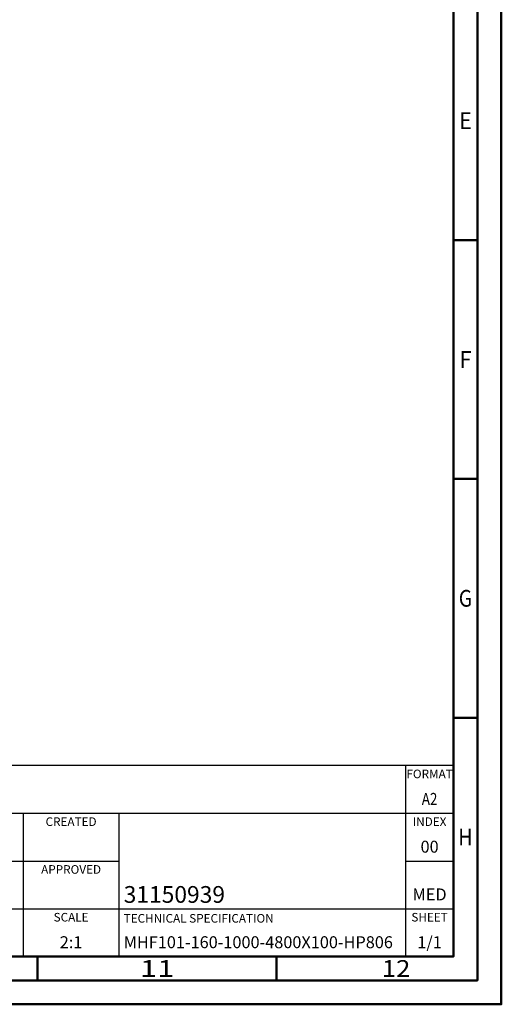
# Model space of a CAD drawing. Units: millimetres. Extents: x -259 to 335, y -153 to 268.
# Drawn here: x 235 to 335, y -152 to 54 of the extents above; entities that cross this region are included whole.
import ezdxf
from ezdxf.enums import TextEntityAlignment as Align

# ---------------------------------------------------------------- set-up
doc = ezdxf.new("R2010")
doc.units = ezdxf.units.MM
doc.layers.get('0').update_dxf_attribs({"linetype": 'CONTINUOUS'})
doc.layers.add('AM_0', color=7, linetype='CONTINUOUS')
doc.layers.add('AM_6', color=2, linetype='CONTINUOUS')
doc.layers.add('AM_BOR', color=7, linetype='CONTINUOUS', lineweight=50)
doc.styles.get("Standard").update_dxf_attribs({"font": 'ISOCP.SHX'})

# ---------------------------------------------------------------- blocks, each defined once
blk = doc.blocks.new('A2')
at = {"layer": 'AM_BOR', "color": 1}
for p, q in [((584, 160), (589, 160)), ((584, 60), (589, 60)), ((497, 10), (497, 5)), ((547, 10), (547, 5))]:
    blk.add_line(p, q, dxfattribs=at)
for points in [[(0, 0), (594, 0), (594, 420), (0, 420)], [(10, 410), (10, 10), (584, 10), (584, 410)]]:
    blk.add_lwpolyline(points, close=True, dxfattribs=at)
at = {"layer": 'AM_BOR', "color": 7}
blk.add_lwpolyline([(5, 5), (589, 5), (589, 415), (5, 415)], close=True, dxfattribs=at)
at = {"layer": 'AM_BOR', "color": 1}
blk.add_lwpolyline([(586.5, 110), (584, 110), (589, 110)], dxfattribs=at)
at = {"layer": 'AM_BOR', "color": 2}
for s, width, p in [('E', 0.964286, (586.5, 185)), ('F', 0.964286, (586.5, 135)), ('G', 0.84375, (586.5, 85)), ('H', 0.84375, (586.5, 35)), ('11', 1.35, (522, 7.5)), ('12', 1.125, (572, 7.5))]:
    blk.add_text(s, height=3.5, dxfattribs=dict(at, width=width)).set_placement(p, align=Align.MIDDLE_CENTER)
blk = doc.blocks.new('*U484')
at = {"layer": 'AM_0'}
for p, q in [((190, 0), (0, 0)), ((190, 0), (0, 0)), ((190, 0), (0, 0)), ((190, 0), (0, 0)), ((190, 0), (0, 0)), ((180, -40), (180, 0)), ((190, -40), (190, 0)), ((0, -10), (190, -10)), ((120, -10), (120, -40)), ((0, -30), (190, -30)), ((190, -40), (0, -40))]:
    blk.add_line(p, q, dxfattribs=at)
at = {"layer": 'AM_0', "color": 3, "linetype": 'Continuous'}
for p, q in [((100, -10), (100, -40)), ((80, -20), (120, -20)), ((180, -20), (190, -20))]:
    blk.add_line(p, q, dxfattribs=at)
at = {"layer": 'AM_0', "color": 2}
for s, p in [('FORMAT', (185, -2)), ('CREATED', (110, -12)), ('APPROVED', (110, -22)), ('SCALE', (110, -32)), ('SHEET', (185, -32))]:
    blk.add_text(s, height=1.8, dxfattribs=at).set_placement(p, align=Align.MIDDLE)
blk.add_text('TECHNICAL SPECIFICATION', height=1.8, dxfattribs=at).set_placement((121, -32), align=Align.MIDDLE_LEFT)
at = {"layer": 'AM_0'}
for tag, p in [('TITLE', (1, -7)), ('MATERIAL_NO', (121, -27))]:
    blk.add_attdef(tag, text='', height=3.5, dxfattribs=at).set_placement(p, align=Align.MIDDLE_LEFT)
at = {"layer": 'AM_6'}
blk.add_text('INDEX', height=1.8, dxfattribs=at).set_placement((185, -12), align=Align.MIDDLE)
at = {"layer": 'AM_6', "width": 0.821429}
blk.add_attdef('DIN_FORMAT', text='', height=2.5, dxfattribs=at).set_placement((185, -7), align=Align.MIDDLE_CENTER)
at = {"layer": 'AM_6'}
for tag, p in [('DRAWING_NO', (121, -17)), ('TECHNICAL_SPEC', (121, -37))]:
    blk.add_attdef(tag, text='', height=2.5, dxfattribs=at).set_placement(p, align=Align.MIDDLE_LEFT)
for tag, p in [('INDEX_NO', (185, -17)), ('APP_DATE', (90, -27)), ('APP_NAME', (110, -27)), ('ORIGIN', (185, -27)), ('SCALE', (110, -37)), ('SHEET_OF_SHEETS', (185, -37))]:
    blk.add_attdef(tag, text='', height=2.5, dxfattribs=at).set_placement(p, align=Align.MIDDLE_CENTER)
blk = doc.blocks.new('MAPAL_FRAME-Model')
blk.add_blockref('A2', (0, 0))
at = {"layer": 'AM_0'}
ref = blk.add_blockref('*U484', (394, 50), dxfattribs=at)
ref.add_attrib('MATERIAL_NO', '31150939', dxfattribs={"height": 3.5}).set_placement((515, 23), align=Align.MIDDLE_LEFT)
ref.add_attrib('TECHNICAL_SPEC', 'MHF101-160-1000-4800X100-HP806', dxfattribs={"layer": 'AM_6', "height": 2.5}).set_placement((515, 13), align=Align.MIDDLE_LEFT)
ref.add_attrib('SHEET_OF_SHEETS', '1/1', dxfattribs={"layer": 'AM_6', "height": 2.5}).set_placement((579, 13), align=Align.MIDDLE_CENTER)
ref.add_attrib('ORIGIN', 'MED', dxfattribs={"layer": 'AM_6', "height": 2.5}).set_placement((579, 23), align=Align.MIDDLE_CENTER)
ref.add_attrib('INDEX_NO', '00', dxfattribs={"layer": 'AM_6', "height": 2.5}).set_placement((579, 33), align=Align.MIDDLE_CENTER)
ref.add_attrib('DIN_FORMAT', 'A2', dxfattribs={"layer": 'AM_6', "height": 2.5, "width": 0.821429}).set_placement((579, 43), align=Align.MIDDLE_CENTER)
ref.add_attrib('SCALE', '2:1', dxfattribs={"layer": 'AM_6', "height": 2.5}).set_placement((504, 13), align=Align.MIDDLE_CENTER)

msp = doc.modelspace()

# ---------------------------------------------------------------- block references
at = {"layer": 'AM_0', "rotation": 360}
msp.add_blockref('MAPAL_FRAME-Model', (-258.51, -152.1992), dxfattribs=at)

doc.saveas('drawing.dxf')
